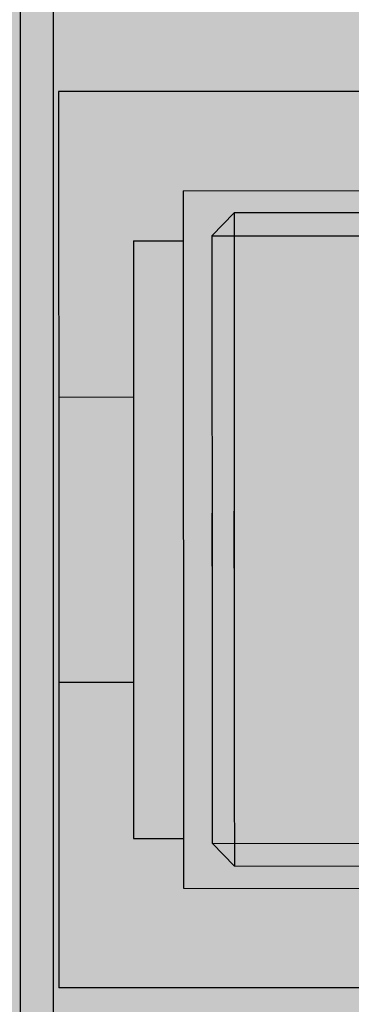
# Model space of a CAD drawing. Units: millimetres. Extents: x -2925 to 5575, y -4011 to 8823.
# Drawn here: x 3941 to 3951, y 2990 to 3020 of the extents above; entities that cross this region are included whole.
import ezdxf

# ---------------------------------------------------------------- set-up
doc = ezdxf.new("R2010")
doc.units = ezdxf.units.MM
doc.header["$MEASUREMENT"] = 0
doc.layers.add('0_Pen_No__93', color=254, linetype='Continuous', lineweight=30)
doc.layers.add('Interior - Furniture _Pen_No__1', color=7, linetype='Continuous', lineweight=30)
doc.layers.add('A-BEAM_Pen_No__2', color=7, linetype='Continuous', lineweight=30, true_color=0x747474)

# ---------------------------------------------------------------- blocks, each defined once
blk = doc.blocks.new('00_100101_mice_black[116]', base_point=(3942.234, 2990.682))
at = {"layer": 'Interior - Furniture _Pen_No__1', "color": 7, "linetype": 'Continuous', "lineweight": 30}
for p, q in [((3951.98, 3017.684), (3942.23, 3017.682)), ((3942.23, 3017.682), (3942.23, 3017.272)), ((3942.23, 3017.272), (3942.231, 3016.464)), ((3942.231, 3016.464), (3942.231, 3015.283)), ((3942.231, 3015.283), (3942.231, 3013.765)), ((3945.981, 3014.683), (3957.211, 3014.707)), ((3945.981, 3014.683), (3945.981, 3014.364)), ((3945.981, 3014.364), (3945.981, 3013.735)), ((3947.514, 3014.022), (3946.844, 3013.328)), ((3957.211, 3014.034), (3947.514, 3014.022)), ((3947.514, 3014.022), (3947.514, 3013.723)), ((3942.231, 3013.765), (3942.231, 3011.955)), ((3945.981, 3013.735), (3945.981, 3012.817)), ((3947.514, 3013.723), (3947.514, 3013.134)), ((3944.481, 3013.183), (3944.481, 3012.909)), ((3944.481, 3013.183), (3945.981, 3013.183)), ((3946.844, 3013.328), (3957.212, 3013.341)), ((3946.844, 3013.328), (3946.844, 3013.05)), ((3947.514, 3013.134), (3947.514, 3012.273)), ((3944.481, 3012.909), (3944.481, 3012.371)), ((3945.981, 3012.817), (3945.981, 3011.636)), ((3946.844, 3013.05), (3946.844, 3012.503)), ((3946.844, 3012.503), (3946.844, 3011.703)), ((3944.481, 3012.371), (3944.481, 3011.583)), ((3947.514, 3012.273), (3947.514, 3011.167)), ((3942.231, 3011.955), (3942.232, 3009.909)), ((3945.981, 3011.636), (3945.982, 3010.228)), ((3946.844, 3011.703), (3946.844, 3010.674)), ((3944.481, 3011.583), (3944.481, 3010.571)), ((3947.514, 3011.167), (3947.514, 3009.848)), ((3944.481, 3010.571), (3944.482, 3009.365)), ((3946.844, 3010.674), (3946.844, 3009.449)), ((3945.982, 3010.228), (3945.982, 3008.637)), ((3942.232, 3009.909), (3942.232, 3007.69)), ((3947.514, 3009.848), (3947.515, 3008.357)), ((3944.482, 3009.365), (3944.482, 3008.001)), ((3946.844, 3009.449), (3946.844, 3008.063)), ((3945.982, 3008.637), (3945.982, 3006.911)), ((3942.232, 3008.478), (3944.482, 3008.479)), ((3947.515, 3008.357), (3947.515, 3006.739)), ((3946.844, 3008.063), (3946.845, 3006.559)), ((3944.482, 3008.001), (3944.482, 3006.521)), ((3942.232, 3007.69), (3942.232, 3005.363)), ((3945.982, 3006.911), (3945.982, 3005.101)), ((3946.845, 3006.559), (3946.845, 3004.983)), ((3947.515, 3006.739), (3947.515, 3005.044)), ((3944.482, 3006.521), (3944.482, 3004.97)), ((3942.232, 3005.363), (3942.233, 3003.001)), ((3945.982, 3005.101), (3945.983, 3003.264)), ((3944.482, 3004.97), (3944.483, 3003.395)), ((3946.845, 3003.383), (3946.845, 3004.983)), ((3946.845, 3004.983), (3946.845, 3003.383)), ((3947.515, 3003.322), (3947.515, 3005.044)), ((3947.515, 3005.044), (3947.515, 3003.322)), ((3944.483, 3003.395), (3944.483, 3001.844)), ((3946.845, 3003.383), (3946.845, 3001.807)), ((3947.515, 3003.322), (3947.516, 3001.627)), ((3942.233, 3003.001), (3942.233, 3000.675)), ((3945.983, 3003.264), (3945.983, 3001.455)), ((3944.483, 3001.844), (3944.483, 3000.365)), ((3946.845, 3001.807), (3946.846, 3000.303)), ((3947.516, 3001.627), (3947.516, 3000.009)), ((3945.983, 3001.455), (3945.983, 2999.728)), ((3942.233, 3000.675), (3942.233, 2998.455)), ((3944.483, 3000.365), (3944.483, 2999.001)), ((3946.846, 3000.303), (3946.846, 2998.917)), ((3942.233, 2999.886), (3944.483, 2999.886)), ((3947.516, 3000.009), (3947.516, 2998.518)), ((3945.983, 2999.728), (3945.983, 2998.137)), ((3944.483, 2999.001), (3944.483, 2997.794)), ((3946.846, 2998.917), (3946.846, 2997.691)), ((3942.233, 2998.455), (3942.234, 2996.409)), ((3947.516, 2998.518), (3947.516, 2997.199)), ((3945.983, 2998.137), (3945.984, 2996.73)), ((3944.483, 2997.794), (3944.484, 2996.782)), ((3946.846, 2997.691), (3946.846, 2996.663)), ((3947.516, 2997.199), (3947.516, 2996.093)), ((3944.484, 2996.782), (3944.484, 2995.995)), ((3945.984, 2996.73), (3945.984, 2995.549)), ((3946.846, 2996.663), (3946.846, 2995.863)), ((3942.234, 2996.409), (3942.234, 2994.6)), ((3944.484, 2995.995), (3944.484, 2995.456)), ((3947.516, 2996.093), (3947.517, 2995.232)), ((3946.846, 2995.863), (3946.846, 2995.315)), ((3944.484, 2995.456), (3944.484, 2995.183)), ((3945.984, 2995.549), (3945.984, 2994.63)), ((3946.846, 2995.315), (3946.846, 2995.038)), ((3944.484, 2995.183), (3945.984, 2995.183)), ((3946.846, 2995.038), (3957.215, 2995.028)), ((3947.517, 2994.344), (3946.846, 2995.038)), ((3947.517, 2995.232), (3947.517, 2994.643)), ((3942.234, 2994.6), (3942.234, 2993.081)), ((3945.984, 2994.63), (3945.984, 2994.002)), ((3947.517, 2994.643), (3947.517, 2994.344)), ((3957.214, 2994.335), (3947.517, 2994.344)), ((3945.984, 2994.002), (3945.984, 2993.683)), ((3945.984, 2993.683), (3957.214, 2993.662)), ((3942.234, 2993.081), (3942.234, 2991.9)), ((3942.234, 2991.9), (3942.234, 2991.092)), ((3942.234, 2991.092), (3942.234, 2990.682)), ((3951.984, 2990.684), (3942.234, 2990.682))]:
    blk.add_line(p, q, dxfattribs=at)
blk = doc.blocks.new('00_100101_mice_black[117]', base_point=(3942.234, 2990.682))
at = {"layer": 'Interior - Furniture _Pen_No__1', "color": 7, "linetype": 'Continuous', "lineweight": 30}
for p, q in [((3951.98, 3017.684), (3942.23, 3017.682)), ((3942.23, 3017.682), (3942.23, 3017.272)), ((3942.23, 3017.272), (3942.231, 3016.464)), ((3942.231, 3016.464), (3942.231, 3015.283)), ((3942.231, 3015.283), (3942.231, 3013.765)), ((3945.981, 3014.683), (3957.211, 3014.707)), ((3945.981, 3014.683), (3945.981, 3014.364)), ((3945.981, 3014.364), (3945.981, 3013.735)), ((3947.514, 3014.022), (3946.844, 3013.328)), ((3957.211, 3014.034), (3947.514, 3014.022)), ((3947.514, 3014.022), (3947.514, 3013.723)), ((3942.231, 3013.765), (3942.231, 3011.955)), ((3945.981, 3013.735), (3945.981, 3012.817)), ((3947.514, 3013.723), (3947.514, 3013.134)), ((3944.481, 3013.183), (3944.481, 3012.909)), ((3944.481, 3013.183), (3945.981, 3013.183)), ((3946.844, 3013.328), (3957.212, 3013.341)), ((3946.844, 3013.328), (3946.844, 3013.05)), ((3947.514, 3013.134), (3947.514, 3012.273)), ((3944.481, 3012.909), (3944.481, 3012.371)), ((3945.981, 3012.817), (3945.981, 3011.636)), ((3946.844, 3013.05), (3946.844, 3012.503)), ((3946.844, 3012.503), (3946.844, 3011.703)), ((3944.481, 3012.371), (3944.481, 3011.583)), ((3947.514, 3012.273), (3947.514, 3011.167)), ((3942.231, 3011.955), (3942.232, 3009.909)), ((3945.981, 3011.636), (3945.982, 3010.228)), ((3946.844, 3011.703), (3946.844, 3010.674)), ((3944.481, 3011.583), (3944.481, 3010.571)), ((3947.514, 3011.167), (3947.514, 3009.848)), ((3944.481, 3010.571), (3944.482, 3009.365)), ((3946.844, 3010.674), (3946.844, 3009.449)), ((3945.982, 3010.228), (3945.982, 3008.637)), ((3942.232, 3009.909), (3942.232, 3007.69)), ((3947.514, 3009.848), (3947.515, 3008.357)), ((3944.482, 3009.365), (3944.482, 3008.001)), ((3946.844, 3009.449), (3946.844, 3008.063)), ((3945.982, 3008.637), (3945.982, 3006.911)), ((3942.232, 3008.478), (3944.482, 3008.479)), ((3947.515, 3008.357), (3947.515, 3006.739)), ((3946.844, 3008.063), (3946.845, 3006.559)), ((3944.482, 3008.001), (3944.482, 3006.521)), ((3942.232, 3007.69), (3942.232, 3005.363)), ((3945.982, 3006.911), (3945.982, 3005.101)), ((3946.845, 3006.559), (3946.845, 3004.983)), ((3947.515, 3006.739), (3947.515, 3005.044)), ((3944.482, 3006.521), (3944.482, 3004.97)), ((3942.232, 3005.363), (3942.233, 3003.001)), ((3945.982, 3005.101), (3945.983, 3003.264)), ((3944.482, 3004.97), (3944.483, 3003.395)), ((3946.845, 3003.383), (3946.845, 3004.983)), ((3946.845, 3004.983), (3946.845, 3003.383)), ((3947.515, 3003.322), (3947.515, 3005.044)), ((3947.515, 3005.044), (3947.515, 3003.322)), ((3944.483, 3003.395), (3944.483, 3001.844)), ((3946.845, 3003.383), (3946.845, 3001.807)), ((3947.515, 3003.322), (3947.516, 3001.627)), ((3942.233, 3003.001), (3942.233, 3000.675)), ((3945.983, 3003.264), (3945.983, 3001.455)), ((3944.483, 3001.844), (3944.483, 3000.365)), ((3946.845, 3001.807), (3946.846, 3000.303)), ((3947.516, 3001.627), (3947.516, 3000.009)), ((3945.983, 3001.455), (3945.983, 2999.728)), ((3942.233, 3000.675), (3942.233, 2998.455)), ((3944.483, 3000.365), (3944.483, 2999.001)), ((3946.846, 3000.303), (3946.846, 2998.917)), ((3942.233, 2999.886), (3944.483, 2999.886)), ((3947.516, 3000.009), (3947.516, 2998.518)), ((3945.983, 2999.728), (3945.983, 2998.137)), ((3944.483, 2999.001), (3944.483, 2997.794)), ((3946.846, 2998.917), (3946.846, 2997.691)), ((3942.233, 2998.455), (3942.234, 2996.409)), ((3947.516, 2998.518), (3947.516, 2997.199)), ((3945.983, 2998.137), (3945.984, 2996.73)), ((3944.483, 2997.794), (3944.484, 2996.782)), ((3946.846, 2997.691), (3946.846, 2996.663)), ((3947.516, 2997.199), (3947.516, 2996.093)), ((3944.484, 2996.782), (3944.484, 2995.995)), ((3945.984, 2996.73), (3945.984, 2995.549)), ((3946.846, 2996.663), (3946.846, 2995.863)), ((3942.234, 2996.409), (3942.234, 2994.6)), ((3944.484, 2995.995), (3944.484, 2995.456)), ((3947.516, 2996.093), (3947.517, 2995.232)), ((3946.846, 2995.863), (3946.846, 2995.315)), ((3944.484, 2995.456), (3944.484, 2995.183)), ((3945.984, 2995.549), (3945.984, 2994.63)), ((3946.846, 2995.315), (3946.846, 2995.038)), ((3944.484, 2995.183), (3945.984, 2995.183)), ((3946.846, 2995.038), (3957.215, 2995.028)), ((3947.517, 2994.344), (3946.846, 2995.038)), ((3947.517, 2995.232), (3947.517, 2994.643)), ((3942.234, 2994.6), (3942.234, 2993.081)), ((3945.984, 2994.63), (3945.984, 2994.002)), ((3947.517, 2994.643), (3947.517, 2994.344)), ((3957.214, 2994.335), (3947.517, 2994.344)), ((3945.984, 2994.002), (3945.984, 2993.683)), ((3945.984, 2993.683), (3957.214, 2993.662)), ((3942.234, 2993.081), (3942.234, 2991.9)), ((3942.234, 2991.9), (3942.234, 2991.092)), ((3942.234, 2991.092), (3942.234, 2990.682)), ((3951.984, 2990.684), (3942.234, 2990.682))]:
    blk.add_line(p, q, dxfattribs=at)
blk = doc.blocks.new('00_100101_mice_black[118]', base_point=(3942.234, 2990.682))
at = {"layer": 'Interior - Furniture _Pen_No__1', "color": 7, "linetype": 'Continuous', "lineweight": 30}
for p, q in [((3951.98, 3017.684), (3942.23, 3017.682)), ((3942.23, 3017.682), (3942.23, 3017.272)), ((3942.23, 3017.272), (3942.231, 3016.464)), ((3942.231, 3016.464), (3942.231, 3015.283)), ((3942.231, 3015.283), (3942.231, 3013.765)), ((3945.981, 3014.683), (3957.211, 3014.707)), ((3945.981, 3014.683), (3945.981, 3014.364)), ((3945.981, 3014.364), (3945.981, 3013.735)), ((3947.514, 3014.022), (3946.844, 3013.328)), ((3957.211, 3014.034), (3947.514, 3014.022)), ((3947.514, 3014.022), (3947.514, 3013.723)), ((3942.231, 3013.765), (3942.231, 3011.955)), ((3945.981, 3013.735), (3945.981, 3012.817)), ((3947.514, 3013.723), (3947.514, 3013.134)), ((3944.481, 3013.183), (3944.481, 3012.909)), ((3944.481, 3013.183), (3945.981, 3013.183)), ((3946.844, 3013.328), (3957.212, 3013.341)), ((3946.844, 3013.328), (3946.844, 3013.05)), ((3947.514, 3013.134), (3947.514, 3012.273)), ((3944.481, 3012.909), (3944.481, 3012.371)), ((3945.981, 3012.817), (3945.981, 3011.636)), ((3946.844, 3013.05), (3946.844, 3012.503)), ((3946.844, 3012.503), (3946.844, 3011.703)), ((3944.481, 3012.371), (3944.481, 3011.583)), ((3947.514, 3012.273), (3947.514, 3011.167)), ((3942.231, 3011.955), (3942.232, 3009.909)), ((3945.981, 3011.636), (3945.982, 3010.228)), ((3946.844, 3011.703), (3946.844, 3010.674)), ((3944.481, 3011.583), (3944.481, 3010.571)), ((3947.514, 3011.167), (3947.514, 3009.848)), ((3944.481, 3010.571), (3944.482, 3009.365)), ((3946.844, 3010.674), (3946.844, 3009.449)), ((3945.982, 3010.228), (3945.982, 3008.637)), ((3942.232, 3009.909), (3942.232, 3007.69)), ((3947.514, 3009.848), (3947.515, 3008.357)), ((3944.482, 3009.365), (3944.482, 3008.001)), ((3946.844, 3009.449), (3946.844, 3008.063)), ((3945.982, 3008.637), (3945.982, 3006.911)), ((3942.232, 3008.478), (3944.482, 3008.479)), ((3947.515, 3008.357), (3947.515, 3006.739)), ((3946.844, 3008.063), (3946.845, 3006.559)), ((3944.482, 3008.001), (3944.482, 3006.521)), ((3942.232, 3007.69), (3942.232, 3005.363)), ((3945.982, 3006.911), (3945.982, 3005.101)), ((3946.845, 3006.559), (3946.845, 3004.983)), ((3947.515, 3006.739), (3947.515, 3005.044)), ((3944.482, 3006.521), (3944.482, 3004.97)), ((3942.232, 3005.363), (3942.233, 3003.001)), ((3945.982, 3005.101), (3945.983, 3003.264)), ((3944.482, 3004.97), (3944.483, 3003.395)), ((3946.845, 3003.383), (3946.845, 3004.983)), ((3946.845, 3004.983), (3946.845, 3003.383)), ((3947.515, 3003.322), (3947.515, 3005.044)), ((3947.515, 3005.044), (3947.515, 3003.322)), ((3944.483, 3003.395), (3944.483, 3001.844)), ((3946.845, 3003.383), (3946.845, 3001.807)), ((3947.515, 3003.322), (3947.516, 3001.627)), ((3942.233, 3003.001), (3942.233, 3000.675)), ((3945.983, 3003.264), (3945.983, 3001.455)), ((3944.483, 3001.844), (3944.483, 3000.365)), ((3946.845, 3001.807), (3946.846, 3000.303)), ((3947.516, 3001.627), (3947.516, 3000.009)), ((3945.983, 3001.455), (3945.983, 2999.728)), ((3942.233, 3000.675), (3942.233, 2998.455)), ((3944.483, 3000.365), (3944.483, 2999.001)), ((3946.846, 3000.303), (3946.846, 2998.917)), ((3942.233, 2999.886), (3944.483, 2999.886)), ((3947.516, 3000.009), (3947.516, 2998.518)), ((3945.983, 2999.728), (3945.983, 2998.137)), ((3944.483, 2999.001), (3944.483, 2997.794)), ((3946.846, 2998.917), (3946.846, 2997.691)), ((3942.233, 2998.455), (3942.234, 2996.409)), ((3947.516, 2998.518), (3947.516, 2997.199)), ((3945.983, 2998.137), (3945.984, 2996.73)), ((3944.483, 2997.794), (3944.484, 2996.782)), ((3946.846, 2997.691), (3946.846, 2996.663)), ((3947.516, 2997.199), (3947.516, 2996.093)), ((3944.484, 2996.782), (3944.484, 2995.995)), ((3945.984, 2996.73), (3945.984, 2995.549)), ((3946.846, 2996.663), (3946.846, 2995.863)), ((3942.234, 2996.409), (3942.234, 2994.6)), ((3944.484, 2995.995), (3944.484, 2995.456)), ((3947.516, 2996.093), (3947.517, 2995.232)), ((3946.846, 2995.863), (3946.846, 2995.315)), ((3944.484, 2995.456), (3944.484, 2995.183)), ((3945.984, 2995.549), (3945.984, 2994.63)), ((3946.846, 2995.315), (3946.846, 2995.038)), ((3944.484, 2995.183), (3945.984, 2995.183)), ((3946.846, 2995.038), (3957.215, 2995.028)), ((3947.517, 2994.344), (3946.846, 2995.038)), ((3947.517, 2995.232), (3947.517, 2994.643)), ((3942.234, 2994.6), (3942.234, 2993.081)), ((3945.984, 2994.63), (3945.984, 2994.002)), ((3947.517, 2994.643), (3947.517, 2994.344)), ((3957.214, 2994.335), (3947.517, 2994.344)), ((3945.984, 2994.002), (3945.984, 2993.683)), ((3945.984, 2993.683), (3957.214, 2993.662)), ((3942.234, 2993.081), (3942.234, 2991.9)), ((3942.234, 2991.9), (3942.234, 2991.092)), ((3942.234, 2991.092), (3942.234, 2990.682)), ((3951.984, 2990.684), (3942.234, 2990.682))]:
    blk.add_line(p, q, dxfattribs=at)

msp = doc.modelspace()

# ---------------------------------------------------------------- hatches: boundary and pattern name
at = {"layer": '0_Pen_No__93', "linetype": 'Continuous', "lineweight": 0, "true_color": 0x373737}
h = msp.add_hatch(color=250, dxfattribs=at)
h.paths.add_polyline_path([(3388.637, 4009.5), (3388.637, 3471.27), (3389.278, 3463.759), (3391.175, 3456.537), (3394.256, 3449.881), (3398.403, 3444.046), (3403.455, 3439.258), (3409.22, 3435.701), (3415.475, 3433.51), (3421.979, 3432.77), (3427.981, 3432.77), (3428.891, 3432.666), (3429.767, 3432.36), (3430.574, 3431.862), (3431.282, 3431.191), (3431.862, 3430.375), (3432.293, 3429.443), (3432.559, 3428.432), (3432.649, 3427.38), (3432.649, 2854.5), (3433.289, 2846.989), (3435.187, 2839.767), (3438.268, 2833.111), (3442.414, 2827.276), (3447.467, 2822.488), (3453.231, 2818.931), (3459.486, 2816.74), (3465.991, 2816), (4102.156, 2816), (4108.66, 2816.74), (4114.915, 2818.931), (4120.679, 2822.488), (4125.732, 2827.276), (4129.878, 2833.111), (4132.96, 2839.767), (4134.857, 2846.989), (4135.498, 2854.5), (4135.498, 2867.18), (4135.497, 2867.475), (4135.494, 2867.77), (4135.489, 2868.065), (4135.482, 2868.359), (4135.473, 2868.654), (4135.462, 2868.949), (4135.45, 2869.244), (4135.435, 2869.538), (4108.298, 3380.154), (4107.898, 3384.19), (4107.132, 3388.154), (4106.008, 3392.004), (4104.539, 3395.695), (4102.741, 3399.186), (4100.635, 3402.44), (4098.244, 3405.419), (4095.594, 3408.091), (4036.169, 3461.905), (4033.003, 3465.168), (4030.222, 3468.868), (4027.871, 3472.947), (4025.987, 3477.337), (4024.601, 3481.968), (4023.736, 3486.765), (4023.406, 3491.649), (4023.615, 3496.543), (4039.99, 3663.078), (4040.628, 3667.378), (4041.683, 3671.566), (4043.142, 3675.59), (4044.986, 3679.398), (4047.191, 3682.94), (4049.728, 3686.171), (4052.566, 3689.05), (4055.668, 3691.541), (4119.606, 3736.889), (4123.077, 3739.717), (4126.208, 3743.032), (4128.949, 3746.78), (4131.255, 3750.9), (4133.088, 3755.325), (4134.419, 3759.983), (4135.227, 3764.799), (4135.498, 3769.695), (4135.498, 4009.5), (4134.857, 4017.011), (4132.96, 4024.233), (4129.878, 4030.889), (4125.732, 4036.724), (4120.679, 4041.512), (4114.915, 4045.069), (4108.66, 4047.26), (4102.156, 4048), (3421.979, 4048), (3415.475, 4047.26), (3409.22, 4045.069), (3403.455, 4041.512), (3398.403, 4036.724), (3394.256, 4030.889), (3391.175, 4024.233), (3389.278, 4017.011)])
h.paths.add_polyline_path([(3451.732, 3432), (3452.029, 3433.722), (3452.874, 3435.182), (3454.138, 3436.157), (3455.629, 3436.5), (3457.121, 3436.157), (3458.385, 3435.182), (3459.23, 3433.722), (3459.527, 3432), (3459.23, 3430.278), (3458.385, 3428.818), (3457.121, 3427.843), (3455.629, 3427.5), (3454.138, 3427.843), (3452.874, 3428.818), (3452.029, 3430.278)], flags=0)
h.paths.add_polyline_path([(3503.694, 3902), (3503.991, 3903.722), (3504.835, 3905.182), (3506.1, 3906.157), (3507.591, 3906.5), (3509.082, 3906.157), (3510.347, 3905.182), (3511.191, 3903.722), (3511.488, 3902), (3511.191, 3900.278), (3510.347, 3898.818), (3509.082, 3897.843), (3507.591, 3897.5), (3506.1, 3897.843), (3504.835, 3898.818), (3503.991, 3900.278)], flags=0)
h.paths.add_polyline_path([(3503.694, 2962), (3503.991, 2963.722), (3504.835, 2965.182), (3506.1, 2966.157), (3507.591, 2966.5), (3509.082, 2966.157), (3510.347, 2965.182), (3511.191, 2963.722), (3511.488, 2962), (3511.191, 2960.278), (3510.347, 2958.818), (3509.082, 2957.843), (3507.591, 2957.5), (3506.1, 2957.843), (3504.835, 2958.818), (3503.991, 2960.278)], flags=0)
h.paths.add_polyline_path([(3980.008, 3902), (3980.304, 3903.722), (3981.149, 3905.182), (3982.414, 3906.157), (3983.905, 3906.5), (3985.396, 3906.157), (3986.661, 3905.182), (3987.505, 3903.722), (3987.802, 3902), (3987.505, 3900.278), (3986.661, 3898.818), (3985.396, 3897.843), (3983.905, 3897.5), (3982.414, 3897.843), (3981.149, 3898.818), (3980.304, 3900.278)], flags=0)
h.paths.add_polyline_path([(3980.008, 2962), (3980.304, 2963.722), (3981.149, 2965.182), (3982.414, 2966.157), (3983.905, 2966.5), (3985.396, 2966.157), (3986.661, 2965.182), (3987.505, 2963.722), (3987.802, 2962), (3987.505, 2960.278), (3986.661, 2958.818), (3985.396, 2957.843), (3983.905, 2957.5), (3982.414, 2957.843), (3981.149, 2958.818), (3980.304, 2960.278)], flags=0)
h = msp.add_hatch(color=250, dxfattribs=at)
h.paths.add_polyline_path([(3391.073, 4009.5), (3391.073, 3471.27), (3391.714, 3463.759), (3393.611, 3456.537), (3396.692, 3449.881), (3400.839, 3444.046), (3405.891, 3439.258), (3411.656, 3435.701), (3417.911, 3433.51), (3424.415, 3432.77), (3430.417, 3432.77), (3431.327, 3432.666), (3432.203, 3432.36), (3433.01, 3431.862), (3433.717, 3431.191), (3434.298, 3430.375), (3434.729, 3429.443), (3434.995, 3428.432), (3435.085, 3427.38), (3435.085, 2854.5), (3435.725, 2846.989), (3437.623, 2839.767), (3440.704, 2833.111), (3444.85, 2827.276), (3449.903, 2822.488), (3455.667, 2818.931), (3461.922, 2816.74), (3468.427, 2816), (4104.592, 2816), (4111.096, 2816.74), (4117.351, 2818.931), (4123.115, 2822.488), (4128.168, 2827.276), (4132.314, 2833.111), (4135.396, 2839.767), (4137.293, 2846.989), (4137.934, 2854.5), (4137.934, 2867.18), (4137.933, 2867.475), (4137.93, 2867.77), (4137.925, 2868.065), (4137.918, 2868.359), (4137.909, 2868.654), (4137.898, 2868.949), (4137.886, 2869.244), (4137.871, 2869.538), (4110.734, 3380.154), (4110.334, 3384.19), (4109.568, 3388.154), (4108.444, 3392.004), (4106.975, 3395.695), (4105.177, 3399.186), (4103.071, 3402.44), (4100.68, 3405.419), (4098.03, 3408.091), (4038.605, 3461.905), (4035.439, 3465.168), (4032.658, 3468.868), (4030.307, 3472.947), (4028.423, 3477.337), (4027.037, 3481.968), (4026.172, 3486.765), (4025.842, 3491.649), (4026.051, 3496.543), (4042.426, 3663.078), (4043.064, 3667.378), (4044.119, 3671.566), (4045.578, 3675.59), (4047.422, 3679.398), (4049.627, 3682.94), (4052.164, 3686.171), (4055.002, 3689.05), (4058.104, 3691.541), (4122.042, 3736.889), (4125.513, 3739.717), (4128.644, 3743.032), (4131.385, 3746.78), (4133.691, 3750.9), (4135.524, 3755.325), (4136.855, 3759.983), (4137.663, 3764.799), (4137.934, 3769.695), (4137.934, 4009.5), (4137.293, 4017.011), (4135.396, 4024.233), (4132.314, 4030.889), (4128.168, 4036.724), (4123.115, 4041.512), (4117.351, 4045.069), (4111.096, 4047.26), (4104.592, 4048), (3424.415, 4048), (3417.911, 4047.26), (3411.656, 4045.069), (3405.891, 4041.512), (3400.839, 4036.724), (3396.692, 4030.889), (3393.611, 4024.233), (3391.714, 4017.011)])
h.paths.add_polyline_path([(3454.168, 3432), (3454.465, 3433.722), (3455.31, 3435.182), (3456.574, 3436.157), (3458.065, 3436.5), (3459.557, 3436.157), (3460.821, 3435.182), (3461.666, 3433.722), (3461.963, 3432), (3461.666, 3430.278), (3460.821, 3428.818), (3459.557, 3427.843), (3458.065, 3427.5), (3456.574, 3427.843), (3455.31, 3428.818), (3454.465, 3430.278)], flags=0)
h.paths.add_polyline_path([(3506.426, 2960.278), (3506.13, 2962), (3506.426, 2963.722), (3507.271, 2965.182), (3508.536, 2966.157), (3510.027, 2966.5), (3511.518, 2966.157), (3512.783, 2965.182), (3513.627, 2963.722), (3513.924, 2962), (3513.627, 2960.278), (3512.783, 2958.818), (3511.518, 2957.843), (3510.027, 2957.5), (3508.536, 2957.843), (3507.271, 2958.818)], flags=0)
h.paths.add_polyline_path([(3506.13, 3902), (3506.426, 3903.722), (3507.271, 3905.182), (3508.536, 3906.157), (3510.027, 3906.5), (3511.518, 3906.157), (3512.783, 3905.182), (3513.627, 3903.722), (3513.924, 3902), (3513.627, 3900.278), (3512.783, 3898.818), (3511.518, 3897.843), (3510.027, 3897.5), (3508.536, 3897.843), (3507.271, 3898.818), (3506.426, 3900.278)], flags=0)
h.paths.add_polyline_path([(3982.74, 2960.278), (3982.444, 2962), (3982.74, 2963.722), (3983.585, 2965.182), (3984.85, 2966.157), (3986.341, 2966.5), (3987.832, 2966.157), (3989.097, 2965.182), (3989.941, 2963.722), (3990.238, 2962), (3989.941, 2960.278), (3989.097, 2958.818), (3987.832, 2957.843), (3986.341, 2957.5), (3984.85, 2957.843), (3983.585, 2958.818)], flags=0)
h.paths.add_polyline_path([(3982.444, 3902), (3982.74, 3903.722), (3983.585, 3905.182), (3984.85, 3906.157), (3986.341, 3906.5), (3987.832, 3906.157), (3989.097, 3905.182), (3989.941, 3903.722), (3990.238, 3902), (3989.941, 3900.278), (3989.097, 3898.818), (3987.832, 3897.843), (3986.341, 3897.5), (3984.85, 3897.843), (3983.585, 3898.818), (3982.74, 3900.278)], flags=0)
h = msp.add_hatch(color=250, dxfattribs=at)
h.paths.add_polyline_path([(3391.722, 4009.5), (3391.722, 3471.27), (3392.363, 3463.759), (3394.26, 3456.537), (3397.341, 3449.881), (3401.488, 3444.046), (3406.54, 3439.258), (3412.304, 3435.701), (3418.559, 3433.51), (3425.064, 3432.77), (3431.065, 3432.77), (3431.976, 3432.666), (3432.852, 3432.36), (3433.659, 3431.862), (3434.366, 3431.191), (3434.947, 3430.375), (3435.378, 3429.443), (3435.644, 3428.432), (3435.733, 3427.38), (3435.733, 2854.5), (3436.374, 2846.989), (3438.271, 2839.767), (3441.352, 2833.111), (3445.499, 2827.276), (3450.552, 2822.488), (3456.316, 2818.931), (3462.571, 2816.74), (3469.075, 2816), (4105.24, 2816), (4111.745, 2816.74), (4118, 2818.931), (4123.764, 2822.488), (4128.817, 2827.276), (4132.963, 2833.111), (4136.044, 2839.767), (4137.942, 2846.989), (4138.582, 2854.5), (4138.582, 2867.18), (4138.581, 2867.475), (4138.578, 2867.77), (4138.573, 2868.065), (4138.567, 2868.359), (4138.558, 2868.654), (4138.547, 2868.949), (4138.534, 2869.244), (4138.52, 2869.538), (4111.383, 3380.154), (4110.983, 3384.19), (4110.216, 3388.154), (4109.092, 3392.004), (4107.624, 3395.695), (4105.826, 3399.186), (4103.72, 3402.44), (4101.329, 3405.419), (4098.679, 3408.091), (4039.253, 3461.905), (4036.088, 3465.168), (4033.307, 3468.868), (4030.955, 3472.947), (4029.072, 3477.337), (4027.686, 3481.968), (4026.821, 3486.765), (4026.49, 3491.649), (4026.7, 3496.543), (4043.074, 3663.078), (4043.713, 3667.378), (4044.768, 3671.566), (4046.227, 3675.59), (4048.07, 3679.398), (4050.275, 3682.94), (4052.813, 3686.171), (4055.651, 3689.05), (4058.753, 3691.541), (4122.691, 3736.889), (4126.162, 3739.717), (4129.293, 3743.032), (4132.034, 3746.78), (4134.339, 3750.9), (4136.173, 3755.325), (4137.504, 3759.983), (4138.312, 3764.799), (4138.582, 3769.695), (4138.582, 4009.5), (4137.942, 4017.011), (4136.044, 4024.233), (4132.963, 4030.889), (4128.817, 4036.724), (4123.764, 4041.512), (4118, 4045.069), (4111.745, 4047.26), (4105.24, 4048), (3425.064, 4048), (3418.559, 4047.26), (3412.304, 4045.069), (3406.54, 4041.512), (3401.488, 4036.724), (3397.341, 4030.889), (3394.26, 4024.233), (3392.363, 4017.011)])
h.paths.add_polyline_path([(3454.817, 3432), (3455.114, 3433.722), (3455.958, 3435.182), (3457.223, 3436.157), (3458.714, 3436.5), (3460.205, 3436.157), (3461.47, 3435.182), (3462.315, 3433.722), (3462.611, 3432), (3462.315, 3430.278), (3461.47, 3428.818), (3460.205, 3427.843), (3458.714, 3427.5), (3457.223, 3427.843), (3455.958, 3428.818), (3455.114, 3430.278)], flags=0)
h.paths.add_polyline_path([(3506.779, 3902), (3507.075, 3903.722), (3507.92, 3905.182), (3509.184, 3906.157), (3510.676, 3906.5), (3512.167, 3906.157), (3513.431, 3905.182), (3514.276, 3903.722), (3514.573, 3902), (3514.276, 3900.278), (3513.431, 3898.818), (3512.167, 3897.843), (3510.676, 3897.5), (3509.184, 3897.843), (3507.92, 3898.818), (3507.075, 3900.278)], flags=0)
h.paths.add_polyline_path([(3506.779, 2962), (3507.075, 2963.722), (3507.92, 2965.182), (3509.184, 2966.157), (3510.676, 2966.5), (3512.167, 2966.157), (3513.431, 2965.182), (3514.276, 2963.722), (3514.573, 2962), (3514.276, 2960.278), (3513.431, 2958.818), (3512.167, 2957.843), (3510.676, 2957.5), (3509.184, 2957.843), (3507.92, 2958.818), (3507.075, 2960.278)], flags=0)
h.paths.add_polyline_path([(3983.092, 3902), (3983.389, 3903.722), (3984.234, 3905.182), (3985.498, 3906.157), (3986.99, 3906.5), (3988.481, 3906.157), (3989.745, 3905.182), (3990.59, 3903.722), (3990.887, 3902), (3990.59, 3900.278), (3989.745, 3898.818), (3988.481, 3897.843), (3986.99, 3897.5), (3985.498, 3897.843), (3984.234, 3898.818), (3983.389, 3900.278)], flags=0)
h.paths.add_polyline_path([(3983.092, 2962), (3983.389, 2963.722), (3984.234, 2965.182), (3985.498, 2966.157), (3986.99, 2966.5), (3988.481, 2966.157), (3989.745, 2965.182), (3990.59, 2963.722), (3990.887, 2962), (3990.59, 2960.278), (3989.745, 2958.818), (3988.481, 2957.843), (3986.99, 2957.5), (3985.498, 2957.843), (3984.234, 2958.818), (3983.389, 2960.278)], flags=0)
msp.add_hatch(color=250, dxfattribs=at).paths.add_polyline_path([(3972, 3920), (3938, 3920), (3938, 2150), (3972, 2150)])
msp.add_hatch(color=250, dxfattribs=at).paths.add_polyline_path([(3972, 3920), (3938, 3920), (3938, 2150), (3972, 2150)])

# ---------------------------------------------------------------- linework, layer by layer
at = {"layer": 'A-BEAM_Pen_No__2', "color": 8, "linetype": 'Continuous', "lineweight": 30, "true_color": 0x747474}
for p, q in [((3941.08, 2971.433), (3941.08, 3891.433)), ((3942.08, 2971.433), (3942.08, 3891.433))]:
    msp.add_line(p, q, dxfattribs=at)

# ---------------------------------------------------------------- block references
at = {"layer": 'Interior - Furniture _Pen_No__1', "color": 7, "linetype": 'Continuous', "lineweight": 30}
for name in ['00_100101_mice_black[116]', '00_100101_mice_black[117]', '00_100101_mice_black[118]']:
    msp.add_blockref(name, (3942.234, 2990.682), dxfattribs=at)

doc.saveas('drawing.dxf')
